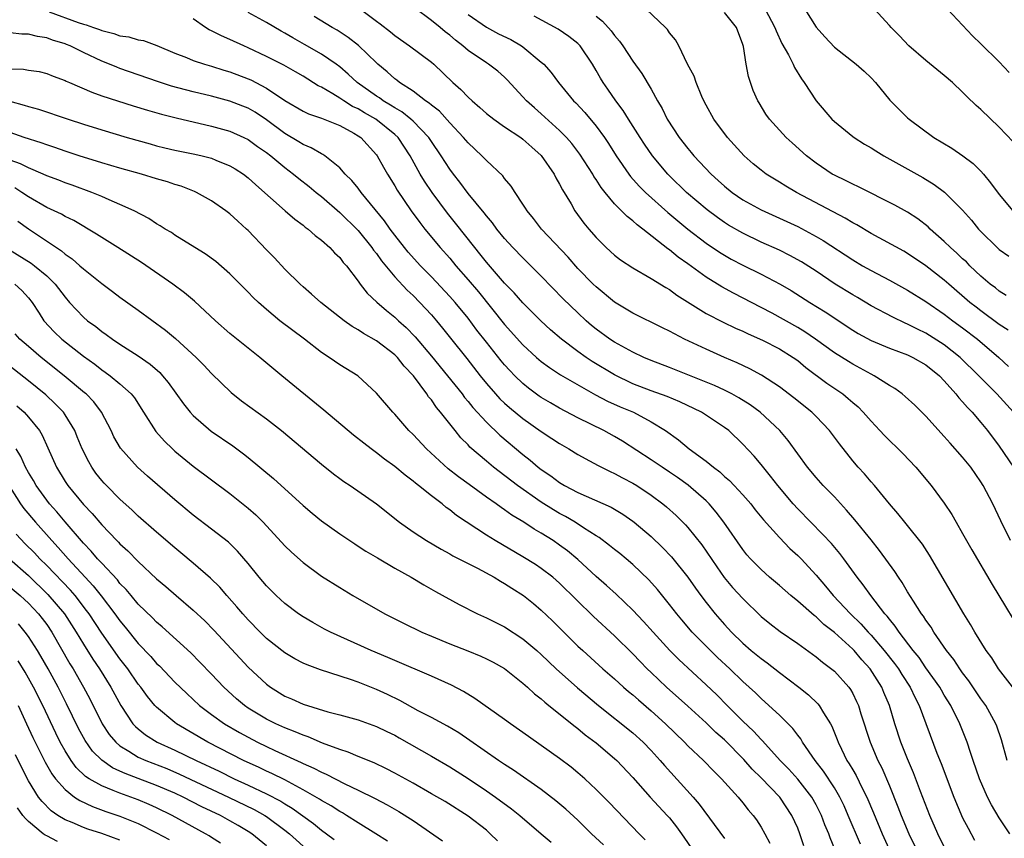
# Model space of a CAD drawing. Units: inches. Extents: x 2589000 to 2592000, y 1491000 to 1494000.
# Drawn here: x 2589214 to 2589322, y 1492020 to 1492110 of the extents above; entities that cross this region are included whole.
import ezdxf

# ---------------------------------------------------------------- set-up
doc = ezdxf.new("R2010")
doc.units = ezdxf.units.IN
doc.header["$MEASUREMENT"] = 0
doc.layers.add('LD25891491_2ft', color=240, linetype='Continuous')

msp = doc.modelspace()

# ---------------------------------------------------------------- linework, layer by layer
at = {"layer": 'LD25891491_2ft'}
for points, elevation in [([(2589217.28, 1492110.72), (2589220.43, 1492109.57), (2589221, 1492109.38), (2589221.31, 1492109.31), (2589222.12, 1492109), (2589222.77, 1492108.77), (2589223, 1492108.67), (2589224.34, 1492108.34), (2589225, 1492108.11), (2589225.97, 1492107.97), (2589227, 1492107.66), (2589227.57, 1492107.57), (2589229.03, 1492107.03), (2589231, 1492106.22), (2589232.27, 1492105.73), (2589233, 1492105.42), (2589234.23, 1492105), (2589235, 1492104.78), (2589236.35, 1492104.35), (2589237, 1492104.17), (2589239, 1492103.4), (2589239.28, 1492103.28), (2589241, 1492102.37), (2589243, 1492101.04), (2589245, 1492099.86), (2589245.58, 1492099.58), (2589247, 1492099.11), (2589249, 1492098.31), (2589250.54, 1492097.46), (2589251, 1492097.19), (2589251.28, 1492097), (2589253, 1492095.1), (2589253.07, 1492095), (2589253.76, 1492093.76), (2589254.19, 1492093), (2589255, 1492091.71), (2589255.26, 1492091.26), (2589256.8, 1492089), (2589257.72, 1492087.72), (2589258.29, 1492087), (2589259.95, 1492085), (2589261, 1492083.81), (2589261.67, 1492083), (2589263, 1492081.47), (2589264.14, 1492080.14), (2589267, 1492076.57), (2589269, 1492074.37), (2589270.49, 1492073), (2589271, 1492072.56), (2589271.88, 1492071.88), (2589273.08, 1492071.08), (2589276.92, 1492068.92), (2589278.22, 1492068.22), (2589279.6, 1492067.6), (2589281.05, 1492067), (2589283, 1492065.96), (2589284.55, 1492065), (2589285.98, 1492063.98), (2589287.16, 1492063), (2589289, 1492061.66), (2589289.8, 1492061), (2589290.49, 1492060.49), (2589291, 1492060.01), (2589291.55, 1492059.56), (2589292.07, 1492059), (2589293, 1492057.99), (2589293.86, 1492057), (2589294.36, 1492056.36), (2589295.26, 1492055.26), (2589297, 1492053.34), (2589298.15, 1492052.15), (2589299, 1492051.37), (2589299.36, 1492051), (2589301, 1492049.21), (2589302.03, 1492048.03), (2589302.85, 1492047), (2589304.75, 1492045), (2589305.9, 1492043.9), (2589306.69, 1492043), (2589307, 1492042.68), (2589308.43, 1492041), (2589309.57, 1492039.57), (2589309.99, 1492039), (2589310.38, 1492038.38), (2589311.28, 1492037), (2589311.82, 1492035.82), (2589312.27, 1492035), (2589314.2, 1492029.8), (2589314.66, 1492028.66), (2589316.04, 1492025), (2589317, 1492022.75), (2589317.59, 1492021.59), (2589318.3, 1492020.3)], 11016), ([(2589321.88, 1492029), (2589321.24, 1492031.24), (2589320.74, 1492032.74), (2589320.64, 1492033), (2589319.54, 1492035), (2589319, 1492035.74), (2589317.68, 1492037.68), (2589317, 1492038.56), (2589316.69, 1492039), (2589316.03, 1492040.03), (2589315.25, 1492041), (2589313.87, 1492043), (2589313.55, 1492043.55), (2589313, 1492044.3), (2589312.73, 1492044.73), (2589312.52, 1492045), (2589311.63, 1492046.37), (2589311, 1492047.39), (2589310.41, 1492048.41), (2589309.99, 1492049), (2589309.61, 1492049.61), (2589307.93, 1492051.93), (2589307, 1492053.07), (2589305.25, 1492055.25), (2589304.33, 1492056.33), (2589303, 1492057.76), (2589301.78, 1492059), (2589301, 1492059.88), (2589300.07, 1492061), (2589297.94, 1492063.94), (2589297.03, 1492065), (2589294.9, 1492067), (2589293.82, 1492067.82), (2589292.58, 1492068.58), (2589291.81, 1492069), (2589291, 1492069.41), (2589289.91, 1492069.91), (2589287, 1492071.1), (2589285, 1492071.89), (2589283, 1492072.66), (2589282.18, 1492073), (2589281, 1492073.55), (2589279, 1492074.66), (2589278.48, 1492075), (2589277, 1492076.08), (2589276.49, 1492076.49), (2589275.9, 1492077), (2589275, 1492077.85), (2589273.4, 1492079.4), (2589271, 1492081.86), (2589269, 1492083.85), (2589267.89, 1492085), (2589267, 1492085.98), (2589266.16, 1492087), (2589265.67, 1492087.67), (2589265, 1492088.43), (2589264.76, 1492088.76), (2589263, 1492090.9), (2589262.11, 1492092.11), (2589261.4, 1492093), (2589261, 1492093.53), (2589260.07, 1492095), (2589259, 1492096.56), (2589258.72, 1492097), (2589257, 1492098.78), (2589256.76, 1492099), (2589255.79, 1492099.79), (2589255, 1492100.23), (2589254.54, 1492100.54), (2589253.75, 1492101), (2589253.32, 1492101.32), (2589253, 1492101.52), (2589250.91, 1492103), (2589249.93, 1492103.93), (2589249, 1492104.7), (2589248.6, 1492105), (2589247, 1492106.11), (2589245.16, 1492107.16), (2589243.86, 1492107.86), (2589243, 1492108.37), (2589242.59, 1492108.59), (2589241, 1492109.55), (2589239, 1492110.65)], 11012), ([(2589322.69, 1492036.69), (2589320.92, 1492039), (2589320.19, 1492040.19), (2589319.58, 1492041), (2589318.33, 1492043), (2589317.85, 1492043.85), (2589317.12, 1492045), (2589313.4, 1492051.4), (2589312.61, 1492052.61), (2589310.84, 1492054.84), (2589310.69, 1492055), (2589309.94, 1492055.94), (2589309, 1492057), (2589307.37, 1492059), (2589307, 1492059.41), (2589306.28, 1492060.28), (2589305.6, 1492061), (2589305, 1492061.7), (2589303.55, 1492063.55), (2589302.48, 1492065), (2589301, 1492066.55), (2589300.55, 1492067), (2589298.57, 1492068.57), (2589297, 1492069.77), (2589295.06, 1492071.06), (2589293.76, 1492071.76), (2589292.4, 1492072.4), (2589290.99, 1492073), (2589289, 1492073.88), (2589286.64, 1492075), (2589285.55, 1492075.55), (2589285, 1492075.87), (2589284.23, 1492076.23), (2589281, 1492077.81), (2589279, 1492079.02), (2589277, 1492080.69), (2589276.68, 1492081), (2589275, 1492082.71), (2589273.92, 1492083.92), (2589271.02, 1492087), (2589270.15, 1492088.15), (2589269.44, 1492089), (2589269.28, 1492089.28), (2589269, 1492089.73), (2589268.14, 1492091), (2589267.7, 1492091.7), (2589267, 1492092.52), (2589266.81, 1492092.81), (2589265, 1492094.48), (2589264.52, 1492095), (2589263, 1492096.4), (2589262.51, 1492097), (2589261, 1492098.61), (2589259.87, 1492099.87), (2589259, 1492100.52), (2589258.76, 1492100.76), (2589258.36, 1492101), (2589257, 1492102.04), (2589255.52, 1492103), (2589255.24, 1492103.24), (2589255, 1492103.4), (2589254.18, 1492104.18), (2589253.17, 1492105), (2589253, 1492105.15), (2589251.04, 1492107.04), (2589249.92, 1492107.92), (2589248.7, 1492108.7), (2589248.15, 1492109), (2589246.2, 1492110.2)], 11010), ([(2589251.1, 1492111.1), (2589253, 1492109.71), (2589253.42, 1492109.42), (2589254.54, 1492108.54), (2589255, 1492108.15), (2589256.62, 1492107), (2589259, 1492105.24), (2589259.27, 1492105), (2589261.35, 1492103), (2589262.22, 1492102.22), (2589263, 1492101.4), (2589263.44, 1492101), (2589264.28, 1492100.28), (2589265, 1492099.63), (2589265.81, 1492099), (2589267, 1492098.18), (2589268.77, 1492097), (2589269, 1492096.83), (2589269.96, 1492095.96), (2589271, 1492095.05), (2589272.42, 1492093), (2589272.6, 1492092.6), (2589273, 1492091.92), (2589273.3, 1492091.3), (2589274.25, 1492089.75), (2589274.67, 1492089), (2589275.66, 1492087.66), (2589276.2, 1492087), (2589277, 1492086.07), (2589277.53, 1492085.53), (2589278.08, 1492085), (2589279, 1492084.16), (2589279.66, 1492083.66), (2589281, 1492082.78), (2589283, 1492081.62), (2589284.61, 1492080.61), (2589285, 1492080.39), (2589285.8, 1492079.8), (2589289, 1492077.79), (2589290.85, 1492076.85), (2589292.2, 1492076.2), (2589293, 1492075.85), (2589293.57, 1492075.57), (2589295.14, 1492074.86), (2589297, 1492073.92), (2589298.5, 1492073), (2589299, 1492072.64), (2589299.89, 1492071.89), (2589302.18, 1492070.18), (2589303.92, 1492069), (2589304.52, 1492068.52), (2589305, 1492068.07), (2589305.58, 1492067.58), (2589306.14, 1492067), (2589307, 1492066.02), (2589307.98, 1492065), (2589308.47, 1492064.47), (2589310.49, 1492062.49), (2589311.91, 1492061), (2589313.58, 1492059), (2589315, 1492057.1), (2589315.83, 1492055.83), (2589316.28, 1492055), (2589317, 1492053.76), (2589318, 1492052), (2589320.21, 1492048.21), (2589320.97, 1492047), (2589323.23, 1492043.23)], 11008), ([(2589322.24, 1492053), (2589321.16, 1492055.16), (2589320.29, 1492057), (2589319.25, 1492059), (2589319, 1492059.4), (2589317.88, 1492061), (2589317, 1492062.09), (2589315.63, 1492063.63), (2589315, 1492064.37), (2589313, 1492066.57), (2589311.77, 1492067.77), (2589310.74, 1492068.74), (2589310.41, 1492069), (2589309.59, 1492069.59), (2589309, 1492069.94), (2589307.36, 1492071), (2589307, 1492071.18), (2589305.83, 1492071.83), (2589305, 1492072.25), (2589304.53, 1492072.53), (2589303, 1492073.48), (2589300.95, 1492075), (2589299.79, 1492075.79), (2589299, 1492076.26), (2589296.19, 1492077.81), (2589295, 1492078.45), (2589291.99, 1492079.99), (2589290.7, 1492080.7), (2589289, 1492081.76), (2589287, 1492083.2), (2589285.94, 1492083.94), (2589285, 1492084.72), (2589284.83, 1492084.83), (2589282.1, 1492087), (2589281.47, 1492087.47), (2589281, 1492087.91), (2589280.37, 1492088.37), (2589279.77, 1492089), (2589279, 1492089.77), (2589277.97, 1492091), (2589277.54, 1492091.54), (2589277, 1492092.41), (2589276.75, 1492092.75), (2589276.62, 1492093), (2589275.19, 1492095.19), (2589274.33, 1492096.33), (2589273.75, 1492097), (2589273, 1492097.78), (2589271, 1492099.6), (2589270.24, 1492100.24), (2589269.38, 1492101), (2589269, 1492101.44), (2589267.28, 1492103.28), (2589267, 1492103.57), (2589266.24, 1492104.24), (2589265.23, 1492105), (2589265, 1492105.14), (2589263, 1492106.49), (2589262.43, 1492107), (2589261.62, 1492107.62), (2589261, 1492108.16), (2589260.52, 1492108.52), (2589259.96, 1492109), (2589259, 1492109.78), (2589257.16, 1492111.16)], 11006), ([(2589263, 1492110.44), (2589265, 1492109.05), (2589266.33, 1492108.33), (2589267.69, 1492107.69), (2589268.85, 1492107), (2589269, 1492106.89), (2589271, 1492105.23), (2589271.26, 1492105), (2589272.09, 1492104.09), (2589272.87, 1492103), (2589274.53, 1492101), (2589274.77, 1492100.77), (2589275.74, 1492099.74), (2589277, 1492098.24), (2589277.9, 1492097), (2589278.34, 1492096.34), (2589279.17, 1492095), (2589280.54, 1492093), (2589280.74, 1492092.74), (2589281.68, 1492091.68), (2589282.36, 1492091), (2589284.8, 1492088.8), (2589285.89, 1492087.89), (2589286.99, 1492086.99), (2589289, 1492085.46), (2589290.47, 1492084.47), (2589291, 1492084.14), (2589291.73, 1492083.73), (2589293, 1492083.07), (2589295, 1492082.09), (2589297.08, 1492081), (2589298.28, 1492080.28), (2589300.32, 1492079), (2589301.98, 1492077.98), (2589305, 1492075.97), (2589305.6, 1492075.6), (2589307, 1492074.85), (2589309, 1492074.01), (2589311, 1492073.26), (2589311.55, 1492073), (2589313, 1492072.17), (2589314.46, 1492071), (2589315, 1492070.44), (2589316.27, 1492069), (2589316.58, 1492068.58), (2589317, 1492068.16), (2589317.53, 1492067.53), (2589318.05, 1492067), (2589319, 1492065.88), (2589319.71, 1492065), (2589321, 1492063.3), (2589322.57, 1492061)], 11004), ([(2589322.55, 1492067), (2589320.75, 1492069), (2589318.87, 1492070.87), (2589318.76, 1492071), (2589316.73, 1492073), (2589315, 1492074.36), (2589313, 1492075.64), (2589312.08, 1492076.08), (2589311, 1492076.64), (2589310.74, 1492076.74), (2589309.37, 1492077.37), (2589307, 1492078.63), (2589305.52, 1492079.52), (2589305, 1492079.81), (2589303.1, 1492081), (2589301, 1492082.39), (2589299.41, 1492083.41), (2589298.13, 1492084.13), (2589297, 1492084.69), (2589295, 1492085.59), (2589293, 1492086.54), (2589291.44, 1492087.44), (2589291, 1492087.72), (2589290.25, 1492088.25), (2589289.1, 1492089.1), (2589286.85, 1492091), (2589285, 1492092.82), (2589284.83, 1492093), (2589283.14, 1492095), (2589282.27, 1492096.27), (2589281.79, 1492097), (2589280.52, 1492099), (2589279.95, 1492099.95), (2589279.15, 1492101), (2589278.27, 1492102.27), (2589277.74, 1492103), (2589277.46, 1492103.46), (2589277, 1492104.3), (2589276.59, 1492105), (2589275.24, 1492107), (2589275, 1492107.25), (2589274.01, 1492108.01), (2589272.84, 1492108.84), (2589270.23, 1492110.23)], 11002), ([(2589277, 1492110.25), (2589277.69, 1492109.69), (2589278.64, 1492108.64), (2589279, 1492108.12), (2589279.53, 1492107.53), (2589279.9, 1492107), (2589281, 1492105.33), (2589281.99, 1492103.99), (2589283, 1492102.26), (2589283.68, 1492101), (2589284.18, 1492100.18), (2589284.75, 1492099), (2589286.06, 1492097), (2589287, 1492095.8), (2589287.37, 1492095.37), (2589287.67, 1492095), (2589289.55, 1492093), (2589290.32, 1492092.32), (2589291, 1492091.68), (2589291.83, 1492091), (2589293, 1492090.2), (2589295, 1492089.1), (2589297, 1492088.21), (2589299, 1492087.28), (2589301, 1492086.2), (2589301.76, 1492085.76), (2589305, 1492083.63), (2589306.06, 1492083), (2589307, 1492082.47), (2589309, 1492081.43), (2589311, 1492080.34), (2589313, 1492079.1), (2589315, 1492077.71), (2589315.93, 1492077), (2589317, 1492076.23), (2589318.63, 1492075), (2589320.95, 1492073), (2589322, 1492072)], 11000), ([(2589321.96, 1492075.96), (2589321, 1492076.6), (2589319, 1492078.07), (2589318.47, 1492078.47), (2589317.8, 1492079), (2589315.48, 1492081), (2589315, 1492081.43), (2589313, 1492082.98), (2589311, 1492084.33), (2589310.58, 1492084.58), (2589307, 1492086.52), (2589305.46, 1492087.45), (2589305, 1492087.69), (2589304.19, 1492088.19), (2589298.88, 1492091), (2589297.69, 1492091.69), (2589297, 1492092.13), (2589296.45, 1492092.45), (2589295.56, 1492093), (2589295, 1492093.42), (2589294.14, 1492094.14), (2589293.15, 1492095), (2589291.34, 1492097), (2589289.84, 1492099), (2589289, 1492100.51), (2589288.74, 1492101), (2589288.53, 1492101.47), (2589287.9, 1492103), (2589287.69, 1492103.69), (2589286.98, 1492105.02), (2589286, 1492107), (2589285.66, 1492107.66), (2589285, 1492108.44), (2589284.78, 1492108.78), (2589284.57, 1492109), (2589282.45, 1492111)], 10998), ([(2589321.75, 1492079.75), (2589321, 1492080.23), (2589320.58, 1492080.58), (2589320.02, 1492081), (2589319, 1492081.87), (2589317.8, 1492083), (2589317.41, 1492083.41), (2589317, 1492083.77), (2589316.38, 1492084.38), (2589315.67, 1492085), (2589315, 1492085.66), (2589313.46, 1492087), (2589313.23, 1492087.23), (2589312.11, 1492088.11), (2589311, 1492088.83), (2589309.6, 1492089.6), (2589305.62, 1492091.62), (2589305, 1492091.89), (2589304.28, 1492092.28), (2589303, 1492092.87), (2589302.77, 1492093), (2589301, 1492094.2), (2589299.97, 1492095), (2589298.4, 1492096.4), (2589297.75, 1492097), (2589297, 1492097.79), (2589295.9, 1492099), (2589295.53, 1492099.53), (2589294.77, 1492100.77), (2589294.64, 1492101), (2589294.14, 1492102.14), (2589293.64, 1492103.64), (2589293.38, 1492105), (2589293.06, 1492106.94), (2589293, 1492107.14), (2589292.3, 1492109), (2589291, 1492110.63)], 10996), ([(2589295.45, 1492111), (2589296.5, 1492109), (2589296.63, 1492108.63), (2589297.26, 1492107.26), (2589297.98, 1492106.02), (2589298.49, 1492105), (2589298.65, 1492104.65), (2589299.4, 1492103.4), (2589299.71, 1492103), (2589301, 1492101), (2589302.72, 1492099), (2589303, 1492098.75), (2589305, 1492097.12), (2589305.16, 1492097), (2589306.28, 1492096.28), (2589307, 1492095.86), (2589307.53, 1492095.53), (2589308.41, 1492095), (2589312.64, 1492092.64), (2589313.88, 1492091.88), (2589315.03, 1492091.03), (2589317, 1492089.06), (2589317.96, 1492087.96), (2589318.73, 1492087), (2589319, 1492086.72), (2589320.76, 1492085), (2589321, 1492084.79), (2589322.04, 1492084.04)], 10994), ([(2589299.79, 1492111), (2589301, 1492109.04), (2589301.97, 1492107.97), (2589303, 1492106.85), (2589305.39, 1492105), (2589306.24, 1492104.24), (2589307, 1492103.51), (2589307.48, 1492103), (2589309.06, 1492101.06), (2589310.06, 1492100.06), (2589311, 1492099.16), (2589311.17, 1492099), (2589313.84, 1492097), (2589315.82, 1492095.82), (2589317.01, 1492095.01), (2589318.16, 1492094.16), (2589319, 1492093.32), (2589319.28, 1492093), (2589320.06, 1492092.06), (2589321, 1492090.76), (2589322.49, 1492089)], 10992), ([(2589322.53, 1492096.53), (2589321, 1492098.14), (2589319, 1492100.07), (2589318.49, 1492100.49), (2589317.46, 1492101.46), (2589317, 1492101.94), (2589315.9, 1492103), (2589315, 1492103.78), (2589313, 1492105.39), (2589311.13, 1492107), (2589310.1, 1492108.1), (2589309.19, 1492109), (2589309, 1492109.22), (2589307.38, 1492111)], 10990), ([(2589315.35, 1492111), (2589318.08, 1492108.08), (2589319, 1492107.24), (2589321, 1492105.26), (2589322.09, 1492104.09)], 10988), ([(2589322.15, 1492021), (2589321, 1492022.73), (2589320.15, 1492024.15), (2589319.71, 1492025), (2589318.84, 1492027), (2589318.14, 1492029), (2589317.87, 1492029.87), (2589317.48, 1492031), (2589316.71, 1492033), (2589315.72, 1492035), (2589315, 1492036.14), (2589314.68, 1492036.68), (2589314.5, 1492037), (2589313, 1492039.12), (2589312.24, 1492040.24), (2589311.61, 1492041), (2589310.08, 1492043), (2589309.65, 1492043.65), (2589309, 1492044.42), (2589308.75, 1492044.75), (2589308.52, 1492045), (2589306.97, 1492047), (2589306.16, 1492048.16), (2589305.49, 1492049), (2589304.03, 1492051), (2589303.58, 1492051.58), (2589302.67, 1492052.67), (2589301.71, 1492053.71), (2589300.43, 1492055), (2589299, 1492056.46), (2589298.51, 1492057), (2589296.84, 1492059), (2589296.04, 1492060.04), (2589295, 1492061.32), (2589294.23, 1492062.23), (2589293, 1492063.54), (2589291.47, 1492065), (2589291, 1492065.35), (2589288.5, 1492067), (2589286.13, 1492068.13), (2589284.73, 1492068.72), (2589283, 1492069.36), (2589281, 1492070.12), (2589279, 1492071.08), (2589276.56, 1492072.56), (2589275.91, 1492073), (2589275, 1492073.64), (2589273.2, 1492075), (2589272.02, 1492076.02), (2589270.95, 1492077), (2589269, 1492078.95), (2589268.05, 1492080.05), (2589267, 1492081.11), (2589265, 1492083.39), (2589264.3, 1492084.3), (2589263.73, 1492085), (2589261.65, 1492087.65), (2589260.75, 1492088.75), (2589259.07, 1492091), (2589258.24, 1492092.24), (2589257.79, 1492093), (2589256.7, 1492095), (2589255.36, 1492097), (2589255, 1492097.34), (2589252.93, 1492099), (2589251.7, 1492099.7), (2589251, 1492100.13), (2589250.4, 1492100.4), (2589249.43, 1492101), (2589249, 1492101.29), (2589248.24, 1492101.77), (2589247, 1492102.48), (2589246.65, 1492102.65), (2589245, 1492103.68), (2589244.17, 1492104.17), (2589242.89, 1492104.89), (2589241, 1492105.85), (2589239, 1492106.8), (2589238.52, 1492107), (2589237, 1492107.69), (2589236.08, 1492108.08), (2589235, 1492108.64), (2589234.75, 1492108.75), (2589234.35, 1492109), (2589233, 1492109.95)], 11014), ([(2589315.29, 1492019), (2589314.31, 1492021), (2589313.43, 1492023), (2589312.41, 1492025.59), (2589311.64, 1492027.64), (2589311, 1492029.17), (2589310.27, 1492031), (2589309.6, 1492033), (2589309.01, 1492035), (2589308.41, 1492036.41), (2589308.18, 1492037), (2589306.91, 1492039), (2589305.99, 1492039.99), (2589305.15, 1492041), (2589305, 1492041.15), (2589303, 1492042.97), (2589301.85, 1492043.85), (2589301, 1492044.67), (2589300.81, 1492044.81), (2589299, 1492046.39), (2589298.24, 1492047), (2589297, 1492048.09), (2589295.92, 1492049), (2589295, 1492049.83), (2589293.85, 1492051), (2589293.45, 1492051.45), (2589293, 1492052.02), (2589290.92, 1492055), (2589290.09, 1492056.09), (2589289.32, 1492057), (2589289, 1492057.32), (2589287.05, 1492059.05), (2589285.88, 1492059.88), (2589285, 1492060.47), (2589284.18, 1492061), (2589283, 1492061.81), (2589279.85, 1492063.85), (2589279, 1492064.35), (2589277.81, 1492065), (2589275, 1492066.4), (2589273, 1492067.45), (2589272.02, 1492068.02), (2589271, 1492068.61), (2589270.77, 1492068.77), (2589269.62, 1492069.62), (2589269, 1492070.13), (2589268.11, 1492071), (2589267.56, 1492071.56), (2589267, 1492072.19), (2589266.63, 1492072.63), (2589265, 1492074.65), (2589263.96, 1492075.97), (2589263, 1492077.26), (2589261.59, 1492079), (2589261.31, 1492079.31), (2589261, 1492079.66), (2589259, 1492081.78), (2589257.81, 1492083), (2589256.48, 1492084.48), (2589256.05, 1492085), (2589255, 1492086.34), (2589254.51, 1492087), (2589253.89, 1492087.89), (2589251.33, 1492091), (2589251, 1492091.45), (2589250.31, 1492092.31), (2589249.6, 1492093), (2589249, 1492093.68), (2589247.35, 1492095), (2589247.14, 1492095.14), (2589247, 1492095.21), (2589245.88, 1492095.88), (2589245, 1492096.22), (2589244.54, 1492096.54), (2589243, 1492097.43), (2589241, 1492098.92), (2589239.75, 1492099.75), (2589239, 1492100.19), (2589238.43, 1492100.43), (2589237, 1492100.97), (2589235, 1492101.5), (2589233, 1492101.99), (2589230.62, 1492102.62), (2589229.11, 1492103.11), (2589225, 1492104.54), (2589224.66, 1492104.66), (2589223.84, 1492105), (2589223, 1492105.32), (2589221, 1492106.26), (2589219.55, 1492107), (2589219.16, 1492107.16), (2589219, 1492107.23), (2589217.64, 1492107.64), (2589217, 1492107.89), (2589216.01, 1492108.01), (2589215, 1492108.27), (2589214.27, 1492108.27), (2589213, 1492108.43)], 11018), ([(2589213, 1492104.49), (2589214.46, 1492104.46), (2589215, 1492104.36), (2589216.19, 1492104.19), (2589217, 1492103.99), (2589217.7, 1492103.7), (2589219, 1492103.22), (2589219.14, 1492103.14), (2589219.47, 1492103), (2589221.93, 1492101.93), (2589223, 1492101.56), (2589226.45, 1492100.45), (2589227.99, 1492099.99), (2589229.54, 1492099.54), (2589231.14, 1492099.14), (2589235, 1492098.25), (2589237, 1492097.68), (2589238.52, 1492097), (2589239, 1492096.77), (2589240.03, 1492096.03), (2589241, 1492095.36), (2589241.47, 1492095), (2589243, 1492093.72), (2589243.95, 1492093), (2589244.52, 1492092.52), (2589245.66, 1492091.66), (2589246.43, 1492091), (2589247, 1492090.54), (2589249, 1492088.8), (2589251, 1492086.84), (2589252.49, 1492085), (2589252.69, 1492084.69), (2589253, 1492084.32), (2589253.54, 1492083.54), (2589255, 1492081.78), (2589256.35, 1492080.35), (2589257, 1492079.75), (2589257.74, 1492079), (2589259, 1492077.64), (2589259.55, 1492077), (2589260.2, 1492076.2), (2589261.08, 1492075.08), (2589262.86, 1492072.86), (2589264.32, 1492071), (2589265, 1492070.16), (2589266.01, 1492069), (2589266.48, 1492068.48), (2589267, 1492067.99), (2589267.52, 1492067.52), (2589269, 1492066.31), (2589271, 1492064.9), (2589272.15, 1492064.15), (2589273, 1492063.58), (2589274.02, 1492063), (2589275, 1492062.39), (2589276.28, 1492061.72), (2589277.2, 1492061.2), (2589278.53, 1492060.53), (2589279, 1492060.33), (2589279.85, 1492059.85), (2589281, 1492059.26), (2589281.43, 1492059), (2589283, 1492057.96), (2589284.28, 1492057), (2589284.67, 1492056.67), (2589285.72, 1492055.72), (2589286.73, 1492054.73), (2589287, 1492054.43), (2589288.52, 1492052.52), (2589290.15, 1492050.15), (2589290.98, 1492048.98), (2589291.89, 1492047.89), (2589293, 1492046.67), (2589295, 1492044.72), (2589295.95, 1492043.95), (2589297.08, 1492043.08), (2589299, 1492041.76), (2589300.6, 1492040.6), (2589301, 1492040.31), (2589301.71, 1492039.71), (2589302.86, 1492038.86), (2589303, 1492038.73), (2589304.57, 1492037), (2589304.75, 1492036.75), (2589305, 1492036.31), (2589305.43, 1492035.43), (2589305.62, 1492035), (2589305.9, 1492034.1), (2589306.92, 1492031), (2589307.76, 1492029), (2589308.18, 1492028.18), (2589309, 1492026.22), (2589309.94, 1492023.94), (2589310.3, 1492023), (2589311.12, 1492021), (2589312.1, 1492019)], 11020), ([(2589212.96, 1492100.96), (2589214.54, 1492100.54), (2589215, 1492100.39), (2589216.09, 1492100.09), (2589219.35, 1492099), (2589221, 1492098.46), (2589223, 1492097.84), (2589225.79, 1492097), (2589228.29, 1492096.29), (2589229, 1492096.1), (2589229.88, 1492095.88), (2589231, 1492095.63), (2589233.18, 1492095.18), (2589233.97, 1492095), (2589235, 1492094.73), (2589235.48, 1492094.52), (2589237, 1492093.91), (2589237.58, 1492093.58), (2589238.49, 1492093), (2589239, 1492092.61), (2589239.82, 1492091.82), (2589243.05, 1492089), (2589244.08, 1492088.08), (2589245, 1492087.43), (2589245.22, 1492087.22), (2589245.55, 1492087), (2589246.3, 1492086.3), (2589247, 1492085.8), (2589247.91, 1492085), (2589248.42, 1492084.42), (2589249, 1492083.89), (2589249.37, 1492083.37), (2589249.72, 1492083), (2589251, 1492081.32), (2589251.22, 1492081), (2589252, 1492080), (2589253.03, 1492079.03), (2589254.1, 1492078.1), (2589255, 1492077.4), (2589255.42, 1492077), (2589256.26, 1492076.26), (2589257.24, 1492075.24), (2589259, 1492073.13), (2589260.75, 1492071), (2589262.35, 1492069), (2589262.62, 1492068.62), (2589263, 1492068.18), (2589263.53, 1492067.53), (2589265, 1492065.91), (2589266.49, 1492064.49), (2589269, 1492062.38), (2589269.77, 1492061.77), (2589270.66, 1492061), (2589271, 1492060.74), (2589272.05, 1492060.05), (2589273, 1492059.32), (2589273.54, 1492059), (2589275, 1492058.25), (2589278.64, 1492056.64), (2589279.89, 1492055.89), (2589281, 1492055.12), (2589281.15, 1492055), (2589283, 1492053.43), (2589284.25, 1492052.25), (2589285.23, 1492051.23), (2589287, 1492049), (2589287.82, 1492047.82), (2589288.43, 1492047), (2589289, 1492046.25), (2589289.98, 1492045), (2589291, 1492043.83), (2589291.76, 1492043), (2589293, 1492041.79), (2589293.91, 1492041), (2589295, 1492040.11), (2589295.66, 1492039.66), (2589297, 1492038.6), (2589299.12, 1492037), (2589300.16, 1492036.16), (2589301.18, 1492035.18), (2589301.33, 1492035), (2589301.8, 1492034.2), (2589302.58, 1492033), (2589302.73, 1492032.73), (2589303.3, 1492031.3), (2589303.4, 1492031), (2589303.76, 1492030.24), (2589304.37, 1492029), (2589304.63, 1492028.63), (2589305, 1492027.96), (2589305.36, 1492027.36), (2589306.04, 1492025.96), (2589306.54, 1492025), (2589307.28, 1492023.28), (2589308.22, 1492021), (2589309.12, 1492019)], 11022), ([(2589305.85, 1492019.85), (2589304.52, 1492023), (2589304.05, 1492024.05), (2589303.59, 1492025), (2589303, 1492026), (2589301.82, 1492027.82), (2589300.89, 1492029), (2589299.53, 1492031), (2589299.34, 1492031.34), (2589299, 1492031.77), (2589298.48, 1492032.48), (2589297, 1492033.93), (2589295.86, 1492035), (2589295, 1492035.75), (2589294.38, 1492036.38), (2589293.71, 1492037), (2589293, 1492037.63), (2589291.59, 1492039), (2589290.24, 1492040.24), (2589289.46, 1492041), (2589287.48, 1492043), (2589286.33, 1492044.33), (2589285.78, 1492045), (2589285, 1492046.02), (2589283.67, 1492047.67), (2589282.73, 1492048.73), (2589281, 1492050.37), (2589280.26, 1492051), (2589279.57, 1492051.57), (2589279, 1492052.01), (2589278.46, 1492052.46), (2589277.32, 1492053.32), (2589277, 1492053.5), (2589275.62, 1492054.38), (2589274.69, 1492055), (2589273.63, 1492055.63), (2589273, 1492055.95), (2589272.34, 1492056.34), (2589271, 1492057.2), (2589268.41, 1492059), (2589265.78, 1492061), (2589265, 1492061.66), (2589263.21, 1492063.21), (2589263, 1492063.46), (2589262.22, 1492064.22), (2589261.59, 1492065), (2589260.01, 1492067), (2589259.54, 1492067.54), (2589259, 1492068.35), (2589258.7, 1492068.7), (2589258.52, 1492069), (2589257.03, 1492071), (2589256.04, 1492072.04), (2589255.29, 1492073), (2589255, 1492073.29), (2589253, 1492074.81), (2589251.6, 1492075.6), (2589251, 1492076.02), (2589250.36, 1492076.36), (2589249.49, 1492077), (2589246.93, 1492079), (2589245.91, 1492079.91), (2589245, 1492080.69), (2589244.66, 1492081), (2589243, 1492082.64), (2589241.86, 1492083.86), (2589241, 1492084.73), (2589239, 1492086.83), (2589238.82, 1492087), (2589237.86, 1492087.86), (2589237, 1492088.68), (2589236.56, 1492089), (2589235, 1492090.08), (2589233.36, 1492091), (2589233.12, 1492091.12), (2589231.68, 1492091.68), (2589231, 1492091.88), (2589230.17, 1492092.17), (2589229, 1492092.5), (2589227.35, 1492093), (2589225, 1492093.65), (2589223, 1492094.23), (2589220.53, 1492095), (2589219, 1492095.51), (2589217.9, 1492095.9), (2589217, 1492096.18), (2589216.4, 1492096.4), (2589214.53, 1492097), (2589213, 1492097.54)], 11024), ([(2589303.32, 1492018.68), (2589302.54, 1492020.54), (2589302.38, 1492021), (2589301.97, 1492021.97), (2589301.58, 1492023), (2589301, 1492024.15), (2589300.53, 1492025), (2589299, 1492026.95), (2589298.03, 1492028.03), (2589297.08, 1492029), (2589295.14, 1492031.14), (2589295, 1492031.27), (2589294.18, 1492032.18), (2589293, 1492033.29), (2589291.28, 1492035), (2589290.15, 1492036.15), (2589289, 1492037.26), (2589286.02, 1492040.02), (2589285.04, 1492041), (2589283.2, 1492043), (2589282.17, 1492044.17), (2589281, 1492045.42), (2589279.16, 1492047.16), (2589278.11, 1492048.11), (2589277, 1492049.08), (2589275, 1492050.94), (2589273.87, 1492051.87), (2589273, 1492052.51), (2589272.28, 1492053), (2589271, 1492053.79), (2589270.23, 1492054.23), (2589269.09, 1492055), (2589267.79, 1492055.79), (2589267, 1492056.36), (2589266.61, 1492056.61), (2589266.07, 1492057), (2589265, 1492057.74), (2589263.11, 1492059.11), (2589261.95, 1492059.95), (2589260.84, 1492060.84), (2589258.46, 1492063), (2589257, 1492064.56), (2589256.55, 1492065), (2589255, 1492066.79), (2589254.79, 1492067), (2589253, 1492069.1), (2589250.98, 1492070.98), (2589249, 1492072.19), (2589247.84, 1492073), (2589247, 1492073.54), (2589245.13, 1492075), (2589242.47, 1492077), (2589241, 1492078.22), (2589240.11, 1492079), (2589239.55, 1492079.55), (2589239, 1492080.12), (2589237, 1492082.13), (2589235.46, 1492083.46), (2589234.31, 1492084.31), (2589233.16, 1492085), (2589231, 1492086.34), (2589230.61, 1492086.61), (2589229.92, 1492087), (2589229.37, 1492087.37), (2589229, 1492087.58), (2589228.15, 1492088.15), (2589226.56, 1492089), (2589225, 1492089.7), (2589223.81, 1492090.19), (2589223, 1492090.56), (2589221.94, 1492091), (2589219.79, 1492091.79), (2589219, 1492092.06), (2589218.33, 1492092.33), (2589217, 1492092.83), (2589216.63, 1492093), (2589215, 1492093.68), (2589214.13, 1492094.13), (2589213, 1492094.52)], 11026), ([(2589299.67, 1492019.67), (2589299.23, 1492021), (2589299, 1492021.59), (2589298.37, 1492023), (2589297.04, 1492025), (2589295, 1492027.1), (2589294.04, 1492028.04), (2589293.11, 1492029.11), (2589291, 1492031.24), (2589290.06, 1492032.06), (2589289, 1492033.1), (2589287, 1492034.92), (2589284.67, 1492037), (2589283, 1492038.58), (2589282.57, 1492039), (2589281.79, 1492039.79), (2589281, 1492040.63), (2589279, 1492042.59), (2589276.7, 1492044.7), (2589273, 1492048.36), (2589272.26, 1492049), (2589271, 1492049.96), (2589270.37, 1492050.37), (2589269, 1492051.23), (2589265.96, 1492053), (2589265, 1492053.6), (2589261.74, 1492055.74), (2589261, 1492056.36), (2589260.62, 1492056.62), (2589260.17, 1492057), (2589259, 1492057.88), (2589257.61, 1492059), (2589257.26, 1492059.26), (2589257, 1492059.5), (2589256.13, 1492060.13), (2589255, 1492061.1), (2589253.89, 1492061.89), (2589253, 1492062.58), (2589252.42, 1492063), (2589251.62, 1492063.62), (2589250.51, 1492064.51), (2589247.25, 1492067.25), (2589242.66, 1492071), (2589240.28, 1492073), (2589239, 1492073.99), (2589237, 1492075.6), (2589235.44, 1492077), (2589233.15, 1492079.15), (2589232.05, 1492080.05), (2589230.76, 1492081), (2589227.36, 1492083.36), (2589224.78, 1492085), (2589223, 1492086.08), (2589222.45, 1492086.45), (2589219.95, 1492087.95), (2589219, 1492088.39), (2589218.62, 1492088.62), (2589217, 1492089.37), (2589215, 1492090.52), (2589214.3, 1492091), (2589213.51, 1492091.51)], 11028), ([(2589213.86, 1492087.86), (2589215, 1492087.03), (2589218.62, 1492084.62), (2589219, 1492084.28), (2589219.76, 1492083.76), (2589220.63, 1492083), (2589221, 1492082.65), (2589223, 1492081.05), (2589224.18, 1492080.18), (2589225, 1492079.57), (2589227, 1492078.14), (2589229.96, 1492075.96), (2589231.05, 1492075.05), (2589233.3, 1492073), (2589234.15, 1492072.15), (2589235, 1492071.25), (2589237.15, 1492069.15), (2589238.27, 1492068.27), (2589241, 1492066.28), (2589242.63, 1492065), (2589247, 1492061.35), (2589248.3, 1492060.3), (2589249, 1492059.77), (2589249.44, 1492059.44), (2589250.12, 1492059), (2589253, 1492057), (2589255.52, 1492055), (2589257, 1492053.97), (2589258.45, 1492053), (2589260.05, 1492052.05), (2589261, 1492051.55), (2589261.35, 1492051.35), (2589264.03, 1492049.97), (2589265.86, 1492049), (2589266.56, 1492048.56), (2589267, 1492048.32), (2589267.79, 1492047.79), (2589269.04, 1492047), (2589270.13, 1492046.13), (2589271, 1492045.4), (2589272.23, 1492044.23), (2589273.23, 1492043.23), (2589275, 1492041.48), (2589275.52, 1492041), (2589277.73, 1492039), (2589279, 1492037.9), (2589279.98, 1492037), (2589280.53, 1492036.53), (2589281, 1492036.15), (2589281.61, 1492035.61), (2589283, 1492034.42), (2589284.56, 1492033), (2589286.63, 1492031), (2589287, 1492030.61), (2589288.7, 1492029), (2589289.83, 1492027.83), (2589290.68, 1492027), (2589292.48, 1492025), (2589293, 1492024.37), (2589293.6, 1492023.6), (2589294.14, 1492023), (2589294.5, 1492022.5), (2589295, 1492021.73), (2589295.42, 1492021), (2589295.95, 1492019.95)], 11030), ([(2589213, 1492084.71), (2589215.29, 1492083.29), (2589215.67, 1492083), (2589217, 1492081.89), (2589217.92, 1492081), (2589219, 1492079.57), (2589219.5, 1492079), (2589221, 1492077.4), (2589221.47, 1492077), (2589222.35, 1492076.35), (2589223, 1492075.83), (2589223.5, 1492075.5), (2589224.17, 1492075), (2589225, 1492074.45), (2589227, 1492073.17), (2589228.28, 1492072.27), (2589229.34, 1492071.34), (2589229.65, 1492071), (2589230.25, 1492070.25), (2589231.92, 1492067.92), (2589232.67, 1492067), (2589233, 1492066.64), (2589234.95, 1492064.95), (2589237.33, 1492063.33), (2589238.48, 1492062.48), (2589239, 1492062.06), (2589241.76, 1492059.76), (2589245, 1492056.84), (2589245.99, 1492055.99), (2589247, 1492055.16), (2589249, 1492053.73), (2589250.63, 1492052.63), (2589251, 1492052.4), (2589251.84, 1492051.84), (2589253.1, 1492051.1), (2589255, 1492050), (2589256.8, 1492049), (2589258.17, 1492048.17), (2589259.45, 1492047.45), (2589262.03, 1492046.03), (2589264.02, 1492045), (2589265, 1492044.56), (2589267, 1492043.57), (2589269, 1492042.29), (2589270.51, 1492041), (2589271, 1492040.56), (2589272.61, 1492039), (2589274.94, 1492036.94), (2589277.25, 1492035), (2589281, 1492032.02), (2589282.12, 1492031), (2589283, 1492030.09), (2589283.99, 1492029), (2589284.45, 1492028.45), (2589287.58, 1492025), (2589288.24, 1492024.24), (2589291, 1492020.49)], 11032), ([(2589213.53, 1492081), (2589214.3, 1492080.3), (2589215, 1492079.51), (2589215.4, 1492079), (2589216.16, 1492077.84), (2589216.69, 1492077), (2589217.8, 1492075.8), (2589218.66, 1492075), (2589221, 1492073.13), (2589222.24, 1492072.24), (2589223, 1492071.64), (2589223.39, 1492071.39), (2589223.93, 1492071), (2589225, 1492070.11), (2589226.22, 1492069), (2589226.57, 1492068.57), (2589227.56, 1492067), (2589228.91, 1492064.91), (2589229.85, 1492063.85), (2589230.72, 1492063), (2589231, 1492062.75), (2589233, 1492061.13), (2589237, 1492058.15), (2589239, 1492056.53), (2589239.82, 1492055.82), (2589240.64, 1492055), (2589243, 1492052.41), (2589243.72, 1492051.72), (2589245, 1492050.59), (2589247, 1492049.13), (2589249, 1492047.86), (2589250.42, 1492047), (2589253.93, 1492045), (2589255.97, 1492043.97), (2589257.95, 1492043), (2589259, 1492042.55), (2589261, 1492041.73), (2589262.98, 1492040.98), (2589264.39, 1492040.39), (2589265, 1492040.1), (2589265.73, 1492039.73), (2589267, 1492039.02), (2589269, 1492037.45), (2589269.23, 1492037.23), (2589269.5, 1492037), (2589270.27, 1492036.27), (2589271, 1492035.71), (2589271.37, 1492035.37), (2589271.84, 1492035), (2589274.7, 1492032.7), (2589275, 1492032.48), (2589275.8, 1492031.8), (2589277, 1492030.91), (2589279, 1492029.21), (2589279.23, 1492029), (2589281, 1492027.13), (2589282.9, 1492025), (2589284.75, 1492023), (2589285, 1492022.72), (2589285.76, 1492021.76), (2589286.31, 1492021), (2589287.7, 1492019)], 11034), ([(2589282.34, 1492020.34), (2589281.68, 1492021), (2589278.4, 1492024.4), (2589277, 1492025.81), (2589275.74, 1492027), (2589275, 1492027.65), (2589274.26, 1492028.26), (2589273, 1492029.21), (2589271, 1492030.63), (2589269.6, 1492031.6), (2589267.64, 1492033), (2589267, 1492033.48), (2589263.76, 1492035.76), (2589262.52, 1492036.52), (2589261.21, 1492037.21), (2589259, 1492038.2), (2589255, 1492039.91), (2589254.25, 1492040.25), (2589252.44, 1492041), (2589247.99, 1492043), (2589247.34, 1492043.34), (2589246.04, 1492044.04), (2589245, 1492044.66), (2589244.49, 1492045), (2589243, 1492046.13), (2589242.06, 1492047), (2589241, 1492048.06), (2589240.2, 1492049), (2589239, 1492050.48), (2589237.84, 1492051.84), (2589236.83, 1492052.83), (2589235, 1492054.26), (2589233, 1492055.78), (2589231, 1492057.44), (2589228.02, 1492060.02), (2589226.92, 1492061), (2589225.07, 1492063.07), (2589224.34, 1492064.34), (2589224.04, 1492065), (2589222.99, 1492067), (2589222.13, 1492068.13), (2589221.29, 1492069), (2589221.14, 1492069.14), (2589218.9, 1492071), (2589216.38, 1492073), (2589215, 1492074.17), (2589214.05, 1492075), (2589213.56, 1492075.56)], 11036), ([(2589277.79, 1492019.79), (2589276.49, 1492021), (2589275, 1492022.48), (2589273.69, 1492023.69), (2589272.6, 1492024.6), (2589271, 1492025.81), (2589267.95, 1492027.95), (2589267, 1492028.54), (2589266.31, 1492029), (2589263.19, 1492031.19), (2589262, 1492032), (2589260.75, 1492032.75), (2589259, 1492033.7), (2589257.57, 1492034.43), (2589255.54, 1492035.54), (2589254.19, 1492036.19), (2589253, 1492036.74), (2589251, 1492037.54), (2589250.15, 1492037.85), (2589246.89, 1492038.89), (2589245.42, 1492039.42), (2589245, 1492039.61), (2589244.09, 1492040.09), (2589243, 1492040.73), (2589241, 1492042.3), (2589240.29, 1492043), (2589239, 1492044.33), (2589238.4, 1492045), (2589237.77, 1492045.77), (2589236.68, 1492047), (2589235.9, 1492047.9), (2589234.9, 1492048.9), (2589233, 1492050.55), (2589231.66, 1492051.66), (2589231, 1492052.2), (2589229, 1492053.91), (2589227, 1492055.68), (2589226.32, 1492056.32), (2589225, 1492057.51), (2589223.51, 1492059), (2589223.27, 1492059.27), (2589223, 1492059.57), (2589222.37, 1492060.37), (2589221.92, 1492061), (2589221.58, 1492061.58), (2589220.87, 1492063), (2589220.34, 1492064.34), (2589220.06, 1492065), (2589219, 1492066.74), (2589218.83, 1492067), (2589217.93, 1492067.93), (2589216.89, 1492068.89), (2589215, 1492070.42), (2589212.45, 1492072.45)], 11038), ([(2589213.72, 1492067.72), (2589214.53, 1492067), (2589215, 1492066.48), (2589216.2, 1492065), (2589216.5, 1492064.5), (2589217.13, 1492063.13), (2589218.07, 1492061), (2589219, 1492059.45), (2589219.3, 1492059), (2589221, 1492056.92), (2589221.95, 1492055.95), (2589223, 1492054.7), (2589224.65, 1492053), (2589224.83, 1492052.83), (2589225, 1492052.64), (2589225.87, 1492051.87), (2589227, 1492050.7), (2589229, 1492048.83), (2589229.99, 1492047.99), (2589231.12, 1492047), (2589233, 1492045.41), (2589234.25, 1492044.25), (2589235.23, 1492043.23), (2589238.12, 1492040.12), (2589239, 1492039.19), (2589241, 1492037.33), (2589241.44, 1492037), (2589243, 1492036.03), (2589243.72, 1492035.72), (2589245, 1492035.13), (2589247.7, 1492034.3), (2589249, 1492033.97), (2589251, 1492033.42), (2589253, 1492032.71), (2589254.14, 1492032.14), (2589255, 1492031.74), (2589255.48, 1492031.48), (2589259, 1492029.46), (2589261, 1492028.3), (2589263.03, 1492027.03), (2589265, 1492025.69), (2589265.99, 1492025), (2589267.73, 1492023.73), (2589268.65, 1492023), (2589271, 1492021), (2589272.06, 1492020.06)], 11040), ([(2589266.22, 1492020.22), (2589265.42, 1492021), (2589265, 1492021.37), (2589263, 1492022.9), (2589260.5, 1492024.5), (2589259, 1492025.37), (2589257, 1492026.5), (2589255, 1492027.61), (2589254.09, 1492028.09), (2589252.74, 1492028.74), (2589251, 1492029.43), (2589249.9, 1492029.9), (2589249, 1492030.18), (2589247.1, 1492030.9), (2589245.56, 1492031.56), (2589245, 1492031.74), (2589244.13, 1492032.13), (2589243, 1492032.55), (2589242.01, 1492033), (2589241, 1492033.51), (2589239, 1492034.72), (2589238.58, 1492035), (2589237.72, 1492035.72), (2589236.32, 1492037), (2589235, 1492038.4), (2589233.73, 1492039.73), (2589232.74, 1492040.74), (2589229.6, 1492043.6), (2589229, 1492044.08), (2589228.55, 1492044.55), (2589227, 1492046.06), (2589226.21, 1492047), (2589225.67, 1492047.67), (2589225, 1492048.33), (2589224.71, 1492048.71), (2589223, 1492050.52), (2589222.56, 1492051), (2589221.85, 1492051.85), (2589221, 1492052.73), (2589219, 1492055.06), (2589218.12, 1492056.12), (2589217.32, 1492057), (2589217, 1492057.41), (2589215.83, 1492059), (2589215.54, 1492059.54), (2589215, 1492060.44), (2589214.7, 1492061), (2589214.19, 1492062.18), (2589213.68, 1492063)], 11042), ([(2589213, 1492058.79), (2589214.15, 1492057), (2589214.5, 1492056.5), (2589215.76, 1492055), (2589217.56, 1492053), (2589218.26, 1492052.26), (2589219.34, 1492051), (2589221.18, 1492049), (2589222.07, 1492048.07), (2589222.96, 1492046.96), (2589224.45, 1492045), (2589225, 1492044.22), (2589225.56, 1492043.56), (2589227, 1492041.77), (2589228.35, 1492040.35), (2589229, 1492039.59), (2589229.31, 1492039.31), (2589231, 1492037.54), (2589232.29, 1492036.29), (2589233.68, 1492035), (2589235, 1492034), (2589236.41, 1492033), (2589238.05, 1492032.05), (2589239, 1492031.53), (2589240.01, 1492031), (2589241, 1492030.51), (2589241.91, 1492030.09), (2589244.79, 1492028.79), (2589245, 1492028.68), (2589246.17, 1492028.17), (2589247, 1492027.71), (2589247.5, 1492027.5), (2589249.55, 1492026.45), (2589251, 1492025.76), (2589252.85, 1492024.85), (2589254.16, 1492024.16), (2589255.44, 1492023.44), (2589257, 1492022.46), (2589260.21, 1492020.21)], 11044), ([(2589254.19, 1492020.19), (2589252.95, 1492021), (2589251, 1492022.18), (2589249.73, 1492023), (2589249.28, 1492023.28), (2589249, 1492023.42), (2589248.05, 1492024.05), (2589247, 1492024.63), (2589246.78, 1492024.78), (2589245, 1492025.8), (2589243, 1492026.87), (2589241.58, 1492027.58), (2589241, 1492027.83), (2589240.21, 1492028.21), (2589238.48, 1492029), (2589234.58, 1492031), (2589231.17, 1492033), (2589231, 1492033.13), (2589229, 1492034.8), (2589228.82, 1492035), (2589227.99, 1492035.99), (2589227.27, 1492037), (2589227, 1492037.33), (2589225.84, 1492039), (2589225, 1492040.08), (2589223, 1492042.88), (2589221.62, 1492045), (2589221.36, 1492045.36), (2589220.09, 1492047), (2589219.59, 1492047.59), (2589217, 1492050.29), (2589216.26, 1492051), (2589215.65, 1492051.65), (2589214.64, 1492052.64), (2589213.68, 1492053.68)], 11046), ([(2589212.93, 1492051), (2589215, 1492049.18), (2589217.13, 1492047.13), (2589218.95, 1492045), (2589220.23, 1492043), (2589221, 1492041.69), (2589222.04, 1492040.04), (2589222.76, 1492039), (2589224.01, 1492037), (2589225.09, 1492035), (2589226.42, 1492033), (2589226.69, 1492032.69), (2589227, 1492032.43), (2589227.8, 1492031.8), (2589229.06, 1492031), (2589231, 1492030.13), (2589233.31, 1492029), (2589235.82, 1492027.82), (2589237.48, 1492027), (2589239, 1492026.31), (2589241, 1492025.37), (2589242.55, 1492024.55), (2589243, 1492024.25), (2589243.79, 1492023.79), (2589246.12, 1492022.12), (2589247, 1492021.4), (2589247.56, 1492021), (2589248.37, 1492020.37)], 11048), ([(2589213, 1492047.93), (2589214.1, 1492047), (2589214.58, 1492046.58), (2589215, 1492046.17), (2589216.1, 1492045), (2589216.5, 1492044.5), (2589217, 1492043.82), (2589217.56, 1492043), (2589219.54, 1492039.54), (2589219.88, 1492039), (2589221.03, 1492037), (2589221.71, 1492035.71), (2589223.05, 1492033), (2589223.83, 1492031.83), (2589224.53, 1492031), (2589225, 1492030.6), (2589225.98, 1492030.02), (2589227, 1492029.37), (2589227.81, 1492029), (2589230.1, 1492028.1), (2589231.51, 1492027.51), (2589236.86, 1492025), (2589239.64, 1492023.64), (2589240.8, 1492023), (2589241, 1492022.87), (2589243, 1492021.39), (2589243.49, 1492021), (2589245.71, 1492019)], 11050), ([(2589241, 1492019.69), (2589239.38, 1492021), (2589239, 1492021.25), (2589237.9, 1492021.9), (2589237, 1492022.42), (2589235.96, 1492023), (2589233.95, 1492023.95), (2589231.9, 1492025), (2589231, 1492025.41), (2589229, 1492026.27), (2589227, 1492027.04), (2589225.57, 1492027.57), (2589225, 1492027.84), (2589224.2, 1492028.2), (2589223, 1492029.01), (2589222, 1492030), (2589221.18, 1492031.18), (2589220.47, 1492032.47), (2589219.17, 1492035.17), (2589218.24, 1492037), (2589217.14, 1492039), (2589216.37, 1492040.37), (2589215.99, 1492041), (2589215, 1492042.53), (2589214.66, 1492043), (2589213.92, 1492043.92)], 11052), ([(2589235.96, 1492019.96), (2589235, 1492020.57), (2589234.75, 1492020.75), (2589234.33, 1492021), (2589230.71, 1492023), (2589229, 1492023.83), (2589228.2, 1492024.2), (2589227, 1492024.7), (2589225, 1492025.41), (2589224.27, 1492025.73), (2589223, 1492026.21), (2589221.64, 1492027), (2589221.25, 1492027.25), (2589220.22, 1492028.22), (2589219.66, 1492029), (2589219, 1492030.06), (2589218.48, 1492031), (2589217.99, 1492031.99), (2589216.58, 1492035), (2589215.56, 1492037), (2589214.64, 1492038.64), (2589213.88, 1492039.88)], 11054), ([(2589213.88, 1492035), (2589214.81, 1492033), (2589215.49, 1492031.49), (2589216.82, 1492028.82), (2589217.55, 1492027.55), (2589217.96, 1492027), (2589219, 1492025.81), (2589220.05, 1492025), (2589220.62, 1492024.62), (2589221.98, 1492023.98), (2589223.44, 1492023.44), (2589225, 1492022.91), (2589227, 1492022.11), (2589229, 1492021.11), (2589230.36, 1492020.36)], 11056), ([(2589225, 1492020.29), (2589223, 1492021.02), (2589221.5, 1492021.5), (2589221, 1492021.68), (2589219.78, 1492022.22), (2589219, 1492022.53), (2589218.22, 1492023), (2589217.49, 1492023.5), (2589216.5, 1492024.5), (2589216.12, 1492025), (2589215, 1492026.78), (2589214.25, 1492028.25), (2589213.6, 1492029.6)], 11058), ([(2589218.16, 1492020.16), (2589217, 1492020.75), (2589216.84, 1492020.84), (2589216.62, 1492021), (2589215, 1492022.33), (2589214.67, 1492022.67), (2589214.4, 1492023), (2589213.82, 1492023.82)], 11060)]:
    msp.add_lwpolyline(points, dxfattribs=dict(at, elevation=elevation))

doc.saveas('drawing.dxf')
